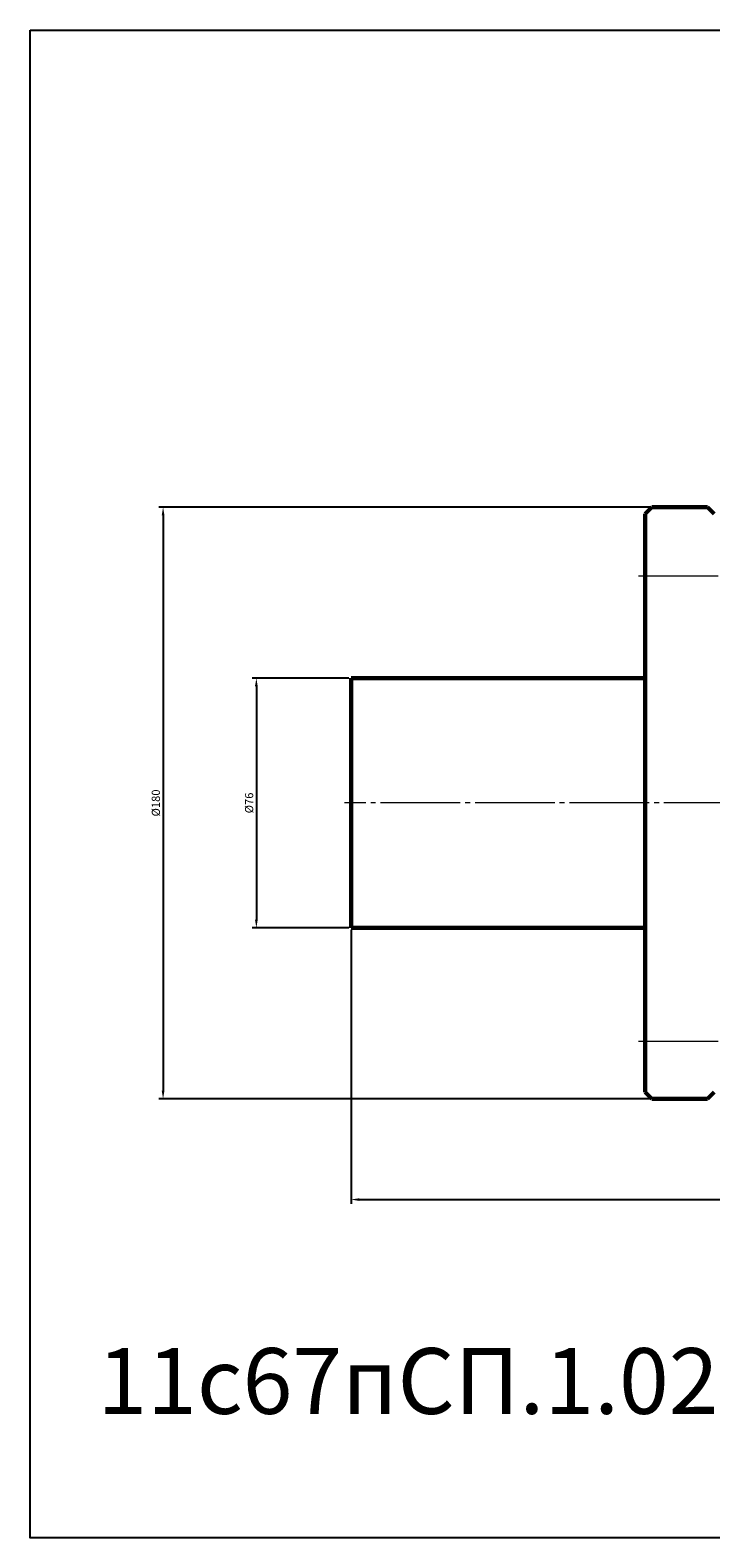
# Model space of a CAD drawing. Units: millimetres. Extents: x -654 to 204, y -224 to 235.
# Drawn here: x -654 to -447, y -224 to 235 of the extents above; entities that cross this region are included whole.
import ezdxf

# ---------------------------------------------------------------- set-up
doc = ezdxf.new("R2010")
doc.units = ezdxf.units.MM
doc.linetypes.add('K5LT_AXLED', pattern=[28.751934, 24.251934, -1.5, 1.5, -1.5])
doc.linetypes.add('K5LT_BASIC', pattern=[0])
doc.dimstyles.new('ISO-25', dxfattribs={"dimtxt": 2.5, "dimasz": 2.5, "dimexe": 1.25, "dimexo": 0.625, "dimtad": 1, "dimtxsty": 'Standard', "dimcen": 2.5, "dimadec": 0, "dimazin": 0, "dimtfac": 1, "dimtmove": 0, "dimatfit": 3, "dimfxl": 1, "dimarcsym": 0})

# ---------------------------------------------------------------- blocks, each defined once
blk = doc.blocks.new('*D17')
at = {"color": 0, "lineweight": -2}
for p, q in [((-556.5, -38.62), (-556.5, -121.9)), ((-266.5, -38.62), (-266.5, -121.9)), ((-554, -120.65), (-269, -120.65))]:
    blk.add_line(p, q, dxfattribs=at)
at = {"color": 0}
for points in [[(-554, -120.24), (-554, -121.07), (-556.5, -120.65)], [(-269, -120.24), (-269, -121.07), (-266.5, -120.65)]]:
    blk.add_solid(points, dxfattribs=at)
at = {"layer": 'Defpoints', "color": 0}
for p in [(-556.5, -38), (-266.5, -38), (-266.5, -120.65)]:
    blk.add_point(p, dxfattribs=at)
at = {"color": 0, "insert": (-411.5, -118.78), "char_height": 2.5, "attachment_point": 5}
blk.add_mtext('290', dxfattribs=at)
blk = doc.blocks.new('*D18')
at = {"color": 0, "lineweight": -2}
for p, q in [((-557.12, 38), (-586.56, 38)), ((-585.31, 35.5), (-585.31, -35.5)), ((-557.12, -38), (-586.56, -38))]:
    blk.add_line(p, q, dxfattribs=at)
at = {"color": 0}
for points in [[(-585.73, 35.5), (-584.9, 35.5), (-585.31, 38)], [(-585.73, -35.5), (-584.9, -35.5), (-585.31, -38)]]:
    blk.add_solid(points, dxfattribs=at)
at = {"layer": 'Defpoints', "color": 0}
for p in [(-556.5, 38), (-585.31, -38), (-556.5, -38)]:
    blk.add_point(p, dxfattribs=at)
at = {"color": 0, "insert": (-587.19, 0), "char_height": 2.5, "attachment_point": 5, "rotation": 90}
blk.add_mtext('%%C76', dxfattribs=at)
blk = doc.blocks.new('*D19')
at = {"color": 0, "lineweight": -2}
for p, q in [((-465.62, 90), (-614.94, 90)), ((-613.69, 87.5), (-613.69, -87.5)), ((-465.62, -90), (-614.94, -90))]:
    blk.add_line(p, q, dxfattribs=at)
at = {"color": 0}
for points in [[(-614.11, 87.5), (-613.28, 87.5), (-613.69, 90)], [(-614.11, -87.5), (-613.28, -87.5), (-613.69, -90)]]:
    blk.add_solid(points, dxfattribs=at)
at = {"layer": 'Defpoints', "color": 0}
for p in [(-465, 90), (-613.69, -90), (-465, -90)]:
    blk.add_point(p, dxfattribs=at)
at = {"color": 0, "insert": (-615.57, 0), "char_height": 2.5, "attachment_point": 5, "rotation": 90}
blk.add_mtext('%%C180', dxfattribs=at)

msp = doc.modelspace()

# ---------------------------------------------------------------- linework, layer by layer
at = {"color": 7, "linetype": 'K5LT_BASIC', "lineweight": 60}
for p, q in [((-465, 90), (-467, 88)), ((-467, -88), (-467, 88)), ((-465, 90), (-448, 90)), ((-448, 90), (-446, 88)), ((-556.5, 38), (-467, 38)), ((-556.5, 38), (-556.5, -38)), ((-556.5, -38), (-467, -38)), ((-465, -90), (-467, -88)), ((-448, -90), (-465, -90)), ((-448, -90), (-446, -88))]:
    msp.add_line(p, q, dxfattribs=at)
at = {"color": 4, "linetype": 'K5LT_AXLED', "lineweight": 18}
for p, q in [((-469, 69.081), (-338, 69.081)), ((-264.5, 0), (-558.5, 0)), ((-469, -72.5), (-331, -72.5))]:
    msp.add_line(p, q, dxfattribs=at)
msp.add_lwpolyline([(-654.15, 235.103), (204.305, 235.103), (204.305, -223.561), (-654.15, -223.561)], close=True)

# ---------------------------------------------------------------- texts
at = {"color": 3, "insert": (-633.687, -165.847), "char_height": 20, "attachment_point": 1}
msp.add_mtext_dynamic_manual_height_columns('11с67пСП.1.025.065   КРАН ШАРОВОЙ DN65 PN25', width=822.04804, gutter_width=12.5, heights=[0], dxfattribs=at)

# ---------------------------------------------------------------- dimensions: what is measured, and where the dimension line sits
at = {"color": 1}
for base, p1, p2, picture, middle in [((-613.692, -90), (-465, 90), (-465, -90), '*D19', (-615.567, 0)), ((-585.313, -38), (-556.5, 38), (-556.5, -38), '*D18', (-587.188, 0))]:
    dim = msp.add_linear_dim(base=base, p1=p1, p2=p2, angle=90, text='%%C<>', dimstyle='ISO-25', dxfattribs=at)
    dim.commit()
    dim.dimension.update_dxf_attribs({"geometry": picture, "text_midpoint": middle})
dim = msp.add_linear_dim(base=(-266.5, -120.653), p1=(-556.5, -38), p2=(-266.5, -38), dimstyle='ISO-25', dxfattribs=at)
dim.commit()
dim.dimension.update_dxf_attribs({"geometry": '*D17', "text_midpoint": (-411.5, -118.778)})

doc.saveas('drawing.dxf')
